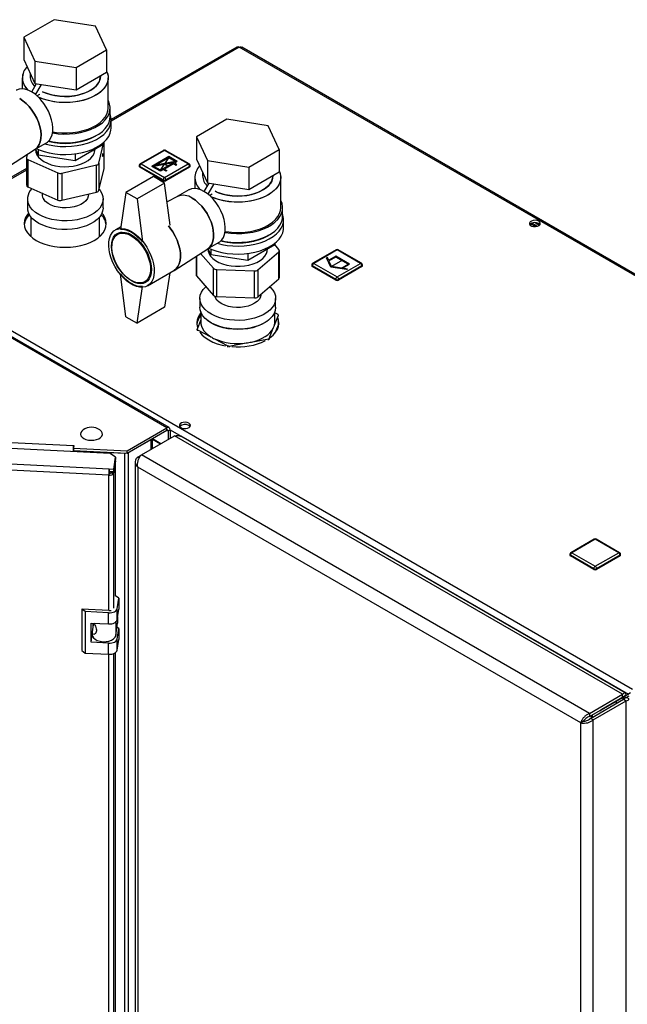
# Paper-space layout 'Blatt3' of a CAD drawing. Units: millimetres. Extents: x 0 to 4200, y 0 to 2970.
# Drawn here: x 3361 to 3673, y 1112 to 1617 of the extents above; entities that cross this region are included whole.
import ezdxf

# ---------------------------------------------------------------- set-up
doc = ezdxf.new("R2010")
doc.units = ezdxf.units.MM
doc.header["$PDSIZE"] = -1
doc.linetypes.add('SLD-Durchgehend', pattern=[0])
doc.linetypes.add('SLD-Punktstrich', pattern=[19.05, 15.24, -1.27, 1.27, -1.27])
doc.layers.add('SLD-0', color=7, linetype='SLD-Durchgehend', lineweight=30)

psp = doc.layouts.new('Blatt3')

# ---------------------------------------------------------------- linework, layer by layer
at = {"color": 7, "linetype": 'SLD-Durchgehend', "ltscale": 10}
for p, q in [((3437.62, 1546.76), (3429, 1541.78)), ((3437.62, 1546.19), (3431.01, 1542.37)), ((3440.98, 1544.25), (3431.01, 1542.37)), ((3442.01, 1544.23), (3437.62, 1546.76)), ((3440.98, 1544.25), (3437.62, 1546.19)), ((3442.01, 1544.23), (3440.49, 1543.35)), ((3433.38, 1539.25), (3429, 1541.78)), ((3439.99, 1543.64), (3430.02, 1541.76)), ((3433.38, 1539.82), (3430.02, 1541.76)), ((3439.99, 1543.64), (3433.38, 1539.82)), ((3434.9, 1540.13), (3433.38, 1539.25)), ((3436.17, 1539.39), (3434.9, 1540.13)), ((3439.99, 1543.07), (3435.4, 1540.41)), ((3435.4, 1540.41), (3436.67, 1539.68)), ((3436.67, 1539.68), (3436.17, 1539.39)), ((3439.99, 1543.07), (3441.27, 1542.33)), ((3441.76, 1542.62), (3440.49, 1543.35)), ((3441.27, 1542.33), (3441.76, 1542.62)), ((3518.9, 1495.1), (3518.49, 1494.86)), ((3520.65, 1490.19), (3518.49, 1494.86)), ((3519.57, 1493.65), (3518.9, 1495.1)), ((3523.18, 1495.74), (3519.57, 1493.65)), ((3523.18, 1495.33), (3519.72, 1493.33)), ((3521.06, 1490.43), (3519.72, 1493.33)), ((3530.25, 1491.65), (3523.18, 1495.74)), ((3529.55, 1491.65), (3523.18, 1495.33)), ((3528.74, 1488.94), (3520.65, 1490.19)), ((3526.08, 1489.65), (3521.06, 1490.43)), ((3526.08, 1489.65), (3529.55, 1491.65)), ((3526.64, 1489.57), (3530.25, 1491.65)), ((3529.15, 1489.18), (3526.64, 1489.57)), ((3529.15, 1489.18), (3528.74, 1488.94))]:
    psp.add_line(p, q, dxfattribs=at)
at = {"color": 7, "linetype": 'SLD-Punktstrich', "ltscale": 10}
for p, q in [((3442.01, 1544.23), (3429, 1541.78)), ((3433.38, 1539.82), (3437.62, 1546.19)), ((3435.5, 1543.01), (3437.69, 1541.74)), ((3526.72, 1493.69), (3521.06, 1490.43))]:
    psp.add_line(p, q, dxfattribs=at)
at = {"color": 7, "linetype": 'SLD-Durchgehend', "ltscale": 10}
psp.add_point((3435.5, 1543.01), dxfattribs=at)
at = {"layer": 'SLD-0', "ltscale": 10}
for p, q in [((3378.91, 1616.93), (3363.4, 1607.98)), ((3400.1, 1613.66), (3378.91, 1616.93)), ((3405.78, 1601.42), (3400.1, 1613.66)), ((3363.4, 1607.98), (3369.08, 1595.74)), ((3363.4, 1607.98), (3363.4, 1596.55)), ((3390.27, 1592.47), (3405.78, 1601.42)), ((3405.78, 1601.42), (3405.78, 1589.99)), ((3472.54, 1602.92), (3408.09, 1565.72)), ((3473.69, 1602.81), (3408.09, 1564.94)), ((3859.34, 1380.17), (3473.69, 1602.81)), ((3860.24, 1380.43), (3475.09, 1602.78)), ((3363.4, 1596.55), (3369.08, 1584.31)), ((3369.08, 1595.74), (3390.27, 1592.47)), ((3369.08, 1595.74), (3369.08, 1584.31)), ((3366.59, 1589.67), (3366.59, 1587.96)), ((3390.27, 1592.47), (3390.27, 1581.03)), ((3390.27, 1581.03), (3405.78, 1589.99)), ((3362.59, 1587.14), (3362.59, 1581.49)), ((3367.42, 1579.91), (3369.89, 1584.19)), ((3369.08, 1584.31), (3390.27, 1581.03)), ((3402.59, 1587.96), (3402.59, 1588.15)), ((3406.59, 1571.63), (3406.59, 1587.14)), ((3369.43, 1578.5), (3372.48, 1583.79)), ((3370.08, 1577.95), (3371.51, 1578.78)), ((3371.51, 1578.78), (3371.51, 1578.76)), ((3407.59, 1567.14), (3407.59, 1571.63)), ((3408.09, 1561.42), (3408.09, 1565.51)), ((3467.3, 1565.91), (3451.79, 1556.95)), ((3488.49, 1562.63), (3467.3, 1565.91)), ((3494.17, 1550.4), (3488.49, 1562.63)), ((3436.7, 1407.81), (3178.61, 1556.8)), ((3437.85, 1407.92), (3179.76, 1556.92)), ((3369.12, 1550.51), (3375.02, 1553.92)), ((3401.88, 1543.42), (3404.37, 1554.1)), ((3404.46, 1540.61), (3404.46, 1554.18)), ((3404.48, 1540.76), (3404.48, 1554.2)), ((3451.79, 1556.95), (3457.47, 1544.72)), ((3451.79, 1556.95), (3451.79, 1545.52)), ((3352.06, 1539.52), (3369.22, 1550.58)), ((3369.34, 1550.64), (3370.71, 1547.69)), ((3369.59, 1550.11), (3369.59, 1548.81)), ((3370.71, 1550.48), (3370.71, 1547.69)), ((3389.67, 1544.76), (3403.55, 1552.77)), ((3399.59, 1548.81), (3399.59, 1550.49)), ((3403.55, 1553.41), (3403.55, 1552.77)), ((3435, 1549.99), (3422.98, 1543.05)), ((3435.5, 1549.94), (3423.48, 1543.01)), ((3447.52, 1543.01), (3435.5, 1549.94)), ((3448.02, 1543.05), (3436, 1549.99)), ((3478.66, 1541.44), (3494.17, 1550.4)), ((3494.17, 1550.4), (3494.17, 1538.96)), ((3364.7, 1546.16), (3364.7, 1532.28)), ((3365.09, 1547.92), (3364.72, 1546.31)), ((3365.48, 1545.24), (3380.79, 1538.42)), ((3365.48, 1545.24), (3365.48, 1531.36)), ((3370.71, 1547.69), (3389.67, 1544.76)), ((3389.67, 1548.18), (3389.67, 1544.76)), ((3451.79, 1545.52), (3457.47, 1533.29)), ((3457.47, 1544.72), (3478.66, 1541.44)), ((3457.47, 1544.72), (3457.47, 1533.29)), ((3364.7, 1539.89), (3348.62, 1530.61)), ((3364.7, 1540.67), (3348.75, 1531.46)), ((3382.77, 1538.27), (3400.66, 1542.51)), ((3400.66, 1528.63), (3400.66, 1542.51)), ((3401.88, 1543.42), (3401.88, 1529.54)), ((3401.88, 1529.54), (3404.46, 1540.61)), ((3422.48, 1542.19), (3422.48, 1541.78)), ((3434.8, 1534.84), (3422.77, 1541.78)), ((3422.77, 1541.78), (3422.77, 1541.37)), ((3434.8, 1534.43), (3422.77, 1541.37)), ((3423.48, 1543.01), (3435.5, 1536.07)), ((3435.5, 1536.07), (3447.52, 1543.01)), ((3448.23, 1541.78), (3436.21, 1534.84)), ((3448.23, 1541.37), (3436.21, 1534.43)), ((3448.23, 1541.78), (3448.23, 1541.37)), ((3448.52, 1541.78), (3448.52, 1542.19)), ((3478.66, 1541.44), (3478.66, 1530.01)), ((3478.66, 1530.01), (3494.17, 1538.96)), ((3380.79, 1524.54), (3380.79, 1538.42)), ((3382.77, 1538.27), (3382.77, 1524.39)), ((3429.85, 1536.53), (3415.7, 1528.37)), ((3435.5, 1533.26), (3429.85, 1536.53)), ((3434.8, 1534.84), (3434.8, 1534.43)), ((3436.21, 1534.84), (3436.21, 1534.43)), ((3450.98, 1536.12), (3450.98, 1530.47)), ((3454.98, 1538.64), (3454.98, 1536.94)), ((3490.98, 1536.94), (3490.98, 1537.12)), ((3494.98, 1520.6), (3494.98, 1536.12)), ((3365.48, 1531.36), (3380.79, 1524.54)), ((3382.77, 1524.39), (3400.66, 1528.63)), ((3435.5, 1533.26), (3421.36, 1525.1)), ((3438.28, 1511.59), (3435.5, 1533.26)), ((3447.91, 1529.74), (3442, 1526.34)), ((3455.81, 1528.89), (3458.27, 1533.16)), ((3457.47, 1533.29), (3478.66, 1530.01)), ((3457.82, 1527.48), (3460.87, 1532.76)), ((3365.19, 1525.09), (3365.19, 1520.6)), ((3372.69, 1528.15), (3372.69, 1527.38)), ((3396.49, 1527.38), (3396.49, 1527.64)), ((3403.99, 1520.6), (3403.99, 1525.09)), ((3415.7, 1528.37), (3412.87, 1509.59)), ((3421.36, 1525.1), (3415.7, 1528.37)), ((3421.36, 1525.1), (3424.19, 1503.05)), ((3442.12, 1526.39), (3436.74, 1523.63)), ((3458.47, 1526.93), (3459.9, 1527.75)), ((3459.9, 1527.75), (3459.9, 1527.74)), ((3495.98, 1516.11), (3495.98, 1520.6)), ((3367.04, 1515.82), (3367.04, 1505.77)), ((3402.14, 1505.77), (3402.14, 1515.82)), ((3496.48, 1510.4), (3496.48, 1514.48)), ((3413.05, 1510.78), (3410.28, 1509.18)), ((3625.49, 1510.93), (3623.03, 1512.34)), ((3623.06, 1511.48), (3623.06, 1512.36)), ((3623.81, 1512.72), (3626.56, 1511.13)), ((3625.6, 1512.91), (3627.62, 1511.74)), ((3413.42, 1508.1), (3411.39, 1506.93)), ((3440.45, 1488.5), (3457.61, 1499.56)), ((3457.5, 1499.49), (3463.4, 1502.9)), ((3457.73, 1499.62), (3459.1, 1496.67)), ((3457.98, 1499.08), (3457.98, 1497.79)), ((3459.1, 1499.45), (3459.1, 1496.67)), ((3478.06, 1493.74), (3491.94, 1501.75)), ((3487.98, 1497.79), (3487.98, 1499.46)), ((3494.07, 1499.2), (3491.9, 1501.72)), ((3491.94, 1502.38), (3491.94, 1501.75)), ((3494.28, 1484.81), (3494.28, 1498.69)), ((3523.39, 1499.05), (3511.37, 1492.11)), ((3523.89, 1499), (3511.87, 1492.06)), ((3535.91, 1492.06), (3523.89, 1499)), ((3536.41, 1492.11), (3524.39, 1499.05)), ((3289.56, 1496.51), (3675.21, 1273.88)), ((3451.67, 1495.73), (3451.67, 1486.18)), ((3451.88, 1495.87), (3451.88, 1485.67)), ((3453.92, 1497.18), (3460.51, 1489.55)), ((3459.1, 1496.67), (3478.06, 1493.74)), ((3478.06, 1497.15), (3478.06, 1493.74)), ((3483.27, 1488.74), (3493.95, 1498.05)), ((3493.95, 1484.17), (3493.95, 1498.05)), ((3426.78, 1480.6), (3440.22, 1488.35)), ((3460.51, 1475.67), (3460.51, 1489.55)), ((3462.17, 1488.91), (3481.48, 1488.23)), ((3462.17, 1488.91), (3462.17, 1475.03)), ((3483.27, 1488.74), (3483.27, 1474.86)), ((3510.87, 1491.25), (3510.87, 1490.84)), ((3523.18, 1483.9), (3511.16, 1490.84)), ((3511.16, 1490.84), (3511.16, 1490.43)), ((3523.18, 1483.49), (3511.16, 1490.43)), ((3511.87, 1492.06), (3523.89, 1485.12)), ((3523.89, 1485.12), (3535.91, 1492.06)), ((3536.62, 1490.84), (3524.6, 1483.9)), ((3536.62, 1490.43), (3524.6, 1483.49)), ((3536.62, 1490.84), (3536.62, 1490.43)), ((3536.91, 1490.84), (3536.91, 1491.25)), ((3415.7, 1464.68), (3412.87, 1486.72)), ((3425.39, 1482.68), (3427.42, 1483.85)), ((3438.15, 1487.16), (3435.5, 1469.57)), ((3451.88, 1485.67), (3460.51, 1475.67)), ((3481.48, 1474.35), (3481.48, 1488.23)), ((3483.27, 1474.86), (3493.95, 1484.17)), ((3523.18, 1483.9), (3523.18, 1483.49)), ((3524.6, 1483.9), (3524.6, 1483.49)), ((3421.36, 1461.41), (3424.19, 1480.19)), ((3453.58, 1474.06), (3453.58, 1469.57)), ((3462.17, 1475.03), (3481.48, 1474.35)), ((3492.38, 1469.57), (3492.38, 1474.06)), ((3435.5, 1469.57), (3421.36, 1461.41)), ((3415.7, 1464.68), (3421.36, 1461.41)), ((3453.98, 1463.07), (3452.17, 1458.43)), ((3453.98, 1467.31), (3453.98, 1461.98)), ((3491.77, 1460.35), (3493.79, 1465.53)), ((3491.98, 1461.98), (3491.98, 1467.31)), ((3493.6, 1465.88), (3491.98, 1466.74)), ((3493.79, 1464.96), (3493.79, 1465.53)), ((3452.17, 1457.85), (3452.17, 1458.43)), ((3452.36, 1458.07), (3452.36, 1457.5)), ((3452.36, 1458.07), (3459.12, 1454.48)), ((3489.14, 1453.62), (3491.16, 1458.8)), ((3492.17, 1456.49), (3493.79, 1460.63)), ((3493.79, 1460.63), (3493.79, 1461.81)), ((3461.14, 1453.4), (3467.9, 1449.8)), ((3479.93, 1451.77), (3488.71, 1453.35)), ((3488.71, 1452.78), (3488.71, 1453.35)), ((3489.14, 1453.62), (3489.14, 1453.05)), ((3467.9, 1449.23), (3467.9, 1449.8)), ((3468.52, 1449.72), (3477.3, 1451.3)), ((3468.52, 1449.72), (3468.52, 1449.15)), ((3416.24, 1395.99), (3436.7, 1407.81)), ((3436.7, 1406.58), (3436.7, 1407.81)), ((3302.19, 1403.09), (3388.82, 1398.71)), ((3416.24, 1394.77), (3436.7, 1406.58)), ((3423.63, 1393.97), (3440.6, 1403.76)), ((3436.7, 1406.58), (3437.27, 1406.26)), ((3437.27, 1406.26), (3438.33, 1406.87)), ((3437.27, 1406.26), (3437.27, 1401.84)), ((3438.33, 1406.87), (3438.33, 1402.45)), ((3438.33, 1406.87), (3673.09, 1271.35)), ((3670.12, 1271.27), (3440.6, 1403.76)), ((3671.48, 1272), (3443.73, 1403.48)), ((3407.63, 1394.66), (3300.39, 1400.08)), ((3388.99, 1398.79), (3388.77, 1397.38)), ((3388.82, 1398.71), (3388.84, 1398.8)), ((3388.82, 1397.72), (3388.82, 1398.71)), ((3388.84, 1398.8), (3388.99, 1398.79)), ((3388.84, 1397.81), (3388.84, 1398.8)), ((3416.97, 1395.19), (3428.57, 1401.89)), ((3428.57, 1396.82), (3428.57, 1401.89)), ((3429.25, 1397.21), (3429.25, 1402.28)), ((3433.53, 1399.68), (3429.25, 1402.15)), ((3429.25, 1402.09), (3433.47, 1399.65)), ((3294.23, 1392.45), (3407.13, 1386.75)), ((3388.75, 1396.37), (3388.64, 1395.62)), ((3388.75, 1395.61), (3388.75, 1396.37)), ((3388.77, 1397.38), (3416.24, 1395.99)), ((3388.77, 1396.16), (3388.77, 1397.38)), ((3388.77, 1396.16), (3416.24, 1394.77)), ((3390.12, 1396.09), (3390.11, 1396.07)), ((3390.11, 1395.54), (3390.11, 1396.07)), ((3390.11, 1396.07), (3415.15, 1394.81)), ((3410.35, 1392.78), (3407.63, 1394.66)), ((3409.42, 1386.63), (3410.35, 1392.78)), ((3410.35, 1392.78), (3410.35, 1391.56)), ((3415.15, 1394.81), (3415.15, 1394.83)), ((3415.15, 744.03), (3415.15, 1394.81)), ((3416.24, 1394.77), (3416.24, 1395.99)), ((3416.97, 744.41), (3416.97, 1395.19)), ((3421.71, 1392.86), (3423.63, 1393.97)), ((3421.71, 1392.86), (3422.52, 1392.4)), ((3653.14, 1261.47), (3423.63, 1393.97)), ((3406.93, 1383.54), (3293.5, 1389.27)), ((3409.42, 1385.41), (3410.35, 1391.56)), ((3410.35, 1390.91), (3409.42, 1384.75)), ((3410.35, 1390.91), (3410.26, 1390.91)), ((3410.35, 1321.54), (3410.35, 1390.91)), ((3420.4, 1390.29), (3420.4, 742.95)), ((3648.69, 1256.69), (3421.71, 1387.72)), ((3421.71, 1387.72), (3421.71, 741.84)), ((3407.06, 1384.41), (3406.93, 1383.54)), ((3406.93, 1314.18), (3406.93, 1383.54)), ((3407.13, 1386.75), (3409.42, 1386.63)), ((3407.13, 1385.52), (3407.13, 1386.75)), ((3407.13, 1385.52), (3409.42, 1385.41)), ((3408.03, 1385.48), (3407.93, 1384.83)), ((3407.93, 1384.83), (3409.42, 1384.75)), ((3409.42, 1385.41), (3409.42, 1386.63)), ((3409.42, 1315.39), (3409.42, 1384.75)), ((3655.62, 1350.79), (3643.6, 1343.85)), ((3656.12, 1350.74), (3644.1, 1343.8)), ((3668.14, 1343.8), (3656.12, 1350.74)), ((3668.64, 1343.85), (3656.62, 1350.79)), ((3643.1, 1342.99), (3643.1, 1342.58)), ((3655.41, 1335.64), (3643.39, 1342.58)), ((3643.39, 1342.58), (3643.39, 1342.17)), ((3655.41, 1335.23), (3643.39, 1342.17)), ((3644.1, 1343.8), (3656.12, 1336.86)), ((3656.12, 1336.86), (3668.14, 1343.8)), ((3668.85, 1342.58), (3656.83, 1335.64)), ((3668.85, 1342.17), (3656.83, 1335.23)), ((3668.85, 1342.58), (3668.85, 1342.17)), ((3669.14, 1342.58), (3669.14, 1342.99)), ((3655.41, 1335.64), (3655.41, 1335.23)), ((3656.83, 1335.64), (3656.83, 1335.23)), ((3412, 1320.59), (3410.35, 1321.72)), ((3411.17, 1315.12), (3412, 1320.59)), ((3412, 1320.59), (3412, 1314.87)), ((3394.88, 1313.63), (3393.06, 1314.88)), ((3407.01, 1314.18), (3393.06, 1314.88)), ((3393.06, 1314.88), (3393.06, 1293.65)), ((3406.83, 1313.03), (3394.88, 1313.63)), ((3394.88, 1313.63), (3394.88, 1292.4)), ((3406.83, 1307.31), (3406.83, 1313.03)), ((3411.17, 1309.41), (3411.17, 1315.12)), ((3411.17, 1309.41), (3412, 1314.87)), ((3397.87, 1307.76), (3406.83, 1307.31)), ((3397.87, 1297.96), (3397.87, 1307.76)), ((3398.48, 1303.35), (3399, 1306.8)), ((3398.91, 1306.23), (3398.91, 1307.71)), ((3399, 1306.8), (3398.91, 1306.77)), ((3399.58, 1307.1), (3399, 1306.8)), ((3410.43, 1308.26), (3410.43, 1301.39)), ((3410.43, 1301.39), (3411.39, 1307.71)), ((3411.39, 1310.89), (3411.39, 1307.71)), ((3397.87, 1297.96), (3398.46, 1301.84)), ((3398.46, 1303.08), (3398.46, 1301.69)), ((3412, 1305.07), (3411.09, 1305.7)), ((3411.17, 1299.61), (3412, 1305.07)), ((3412, 1305.07), (3412, 1299.36)), ((3406.83, 1297.51), (3397.87, 1297.96)), ((3406.83, 1291.8), (3406.83, 1297.51)), ((3411.17, 1293.89), (3411.17, 1299.61)), ((3411.17, 1293.89), (3412, 1299.36)), ((3393.06, 1293.65), (3394.88, 1292.4)), ((3394.88, 1292.4), (3406.83, 1291.8)), ((3406.93, 826.3), (3406.93, 1291.79)), ((3409.42, 827.5), (3409.42, 1292.18)), ((3410.35, 833.66), (3410.35, 1292.69)), ((3673.09, 1271.35), (3658.45, 1262.9)), ((3674.15, 1271.96), (3659.51, 1263.51)), ((3653.14, 1261.47), (3670.12, 1271.27)), ((3653.14, 1259.84), (3670.12, 1269.63)), ((3653.64, 1258.97), (3670.62, 1268.77)), ((3655.06, 1258.15), (3672.03, 1267.95)), ((3659.16, 1263.3), (3670.12, 1269.63)), ((3660.57, 1264.12), (3670.17, 1269.67)), ((3666.95, 1266.65), (3666.95, 1267.81)), ((3670.12, 1269.63), (3670.12, 1271.27)), ((3671.53, 1270.45), (3670.12, 1269.63)), ((3670.12, 1269.63), (3670.12, 1269.63)), ((3670.25, 1269.71), (3671.53, 1270.45)), ((3670.26, 1269.72), (3670.26, 1268.56)), ((3672.03, 1269.58), (3670.62, 1268.77)), ((3670.62, 1268.77), (3672.03, 1267.95)), ((3670.97, 1268.97), (3670.97, 1270.13)), ((3672.03, 1269.58), (3673.59, 1270.48)), ((3672.03, 619.14), (3672.03, 1267.95)), ((3653.14, 1261.47), (3653.14, 1259.84)), ((3658.45, 1262.9), (3659.51, 1263.51)), ((3658.45, 1262.9), (3658.45, 1262.9)), ((3659.16, 1263.3), (3659.15, 1263.31)), ((3659.16, 1263.3), (3660.57, 1264.12)), ((3650.11, 1257.51), (3648.69, 1256.69)), ((3648.69, 610.81), (3648.69, 1256.69)), ((3650.25, 1257.52), (3650.25, 1257.73)), ((3655.06, 1258.15), (3653.64, 1258.97)), ((3654, 1260.33), (3654, 1259.17)), ((3654.71, 1259.58), (3654.71, 1260.74)), ((3655.06, 609.34), (3655.06, 1258.15))]:
    psp.add_line(p, q, dxfattribs=at)
at = {"layer": 'SLD-0', "ltscale": 10, "flags": 128}
for points in [[(3405.78, 1590.56), (3406.36, 1588.97), (3406.59, 1587.35), (3406.45, 1585.72), (3405.96, 1584.12), (3405.11, 1582.57), (3403.93, 1581.09), (3402.43, 1579.71), (3400.64, 1578.46), (3398.58, 1577.34), (3396.3, 1576.39), (3393.82, 1575.61), (3391.19, 1575.03), (3388.45, 1574.64), (3385.65, 1574.46), (3382.83, 1574.48), (3380.04, 1574.72), (3377.32, 1575.16), (3374.73, 1575.79), (3372.29, 1576.61), (3370.87, 1577.22)], [(3405.78, 1590.56), (3406.11, 1589.77), (3406.52, 1588.16), (3406.57, 1586.53), (3406.25, 1584.92), (3405.58, 1583.34), (3404.56, 1581.82), (3403.22, 1580.39), (3401.57, 1579.07), (3399.64, 1577.88), (3397.46, 1576.85), (3395.08, 1575.98), (3392.52, 1575.3), (3389.83, 1574.81), (3387.05, 1574.52), (3384.24, 1574.45), (3381.43, 1574.58), (3378.67, 1574.91), (3376.01, 1575.45), (3373.49, 1576.18), (3371.15, 1577.09), (3370.87, 1577.22)], [(3372.97, 1580.03), (3374.79, 1579.25), (3376.98, 1578.54), (3379.33, 1578.02), (3381.77, 1577.7), (3384.28, 1577.57), (3386.78, 1577.65), (3389.25, 1577.92), (3391.62, 1578.4), (3393.86, 1579.05), (3395.92, 1579.89), (3397.75, 1580.87), (3399.34, 1582), (3400.63, 1583.24), (3401.61, 1584.58), (3402.26, 1585.98), (3402.57, 1587.42), (3402.59, 1587.96)], [(3402.59, 1587.96), (3402.46, 1586.69), (3401.98, 1585.27), (3401.16, 1583.9), (3400.02, 1582.61), (3398.58, 1581.42), (3396.87, 1580.36), (3394.91, 1579.45), (3392.76, 1578.7), (3390.45, 1578.14), (3388.03, 1577.76), (3385.53, 1577.58), (3383.02, 1577.61), (3380.54, 1577.84), (3378.14, 1578.26), (3375.86, 1578.87), (3373.76, 1579.66), (3372.97, 1580.03)], [(3367.27, 1580), (3365.59, 1580.82), (3363.96, 1581.32), (3362.4, 1581.49), (3360.96, 1581.34), (3359.67, 1580.85), (3359.52, 1580.77)], [(3375.02, 1553.92), (3375.45, 1554.2), (3376.47, 1555.15), (3377.27, 1556.39), (3377.83, 1557.89), (3378.15, 1559.61), (3378.22, 1561.51), (3378.03, 1563.54), (3377.58, 1565.67), (3376.9, 1567.83), (3375.98, 1569.99), (3374.87, 1572.08), (3373.57, 1574.06), (3372.13, 1575.88), (3370.57, 1577.5), (3368.94, 1578.89), (3367.27, 1580)], [(3369.22, 1550.58), (3369.44, 1550.73), (3370.46, 1551.68), (3371.26, 1552.92), (3371.82, 1554.42), (3372.14, 1556.14), (3372.21, 1558.04), (3372.02, 1560.07), (3371.57, 1562.2), (3370.88, 1564.36), (3369.97, 1566.52), (3368.86, 1568.61), (3367.56, 1570.59), (3366.12, 1572.41), (3364.56, 1574.03), (3362.93, 1575.42), (3361.26, 1576.53)], [(3361.26, 1576.53), (3362.93, 1575.42), (3364.56, 1574.03), (3366.12, 1572.41), (3367.56, 1570.59), (3368.86, 1568.61), (3369.97, 1566.52), (3370.88, 1564.36), (3371.57, 1562.2), (3372.02, 1560.07), (3372.21, 1558.04), (3372.14, 1556.14), (3371.82, 1554.42), (3371.26, 1552.92), (3370.46, 1551.68), (3369.44, 1550.73), (3369.22, 1550.58)], [(3378.06, 1558.9), (3378.17, 1558.88), (3380.99, 1558.52), (3383.87, 1558.36), (3386.76, 1558.41), (3389.61, 1558.67), (3392.38, 1559.14), (3395.03, 1559.8), (3397.52, 1560.65), (3399.8, 1561.67), (3401.84, 1562.85), (3403.61, 1564.17), (3405.08, 1565.6), (3406.23, 1567.13), (3407.04, 1568.73), (3407.49, 1570.38), (3407.58, 1572.05), (3407.31, 1573.71), (3406.68, 1575.33), (3406.59, 1575.5)], [(3378.14, 1559.49), (3380.04, 1559.2), (3382.83, 1558.97), (3385.65, 1558.94), (3388.45, 1559.13), (3391.19, 1559.51), (3393.82, 1560.1), (3396.3, 1560.88), (3398.58, 1561.83), (3400.64, 1562.94), (3402.43, 1564.2), (3403.93, 1565.58), (3405.11, 1567.05), (3405.96, 1568.61), (3406.45, 1570.21), (3406.59, 1571.63)], [(3374.07, 1553.38), (3376.44, 1552.78), (3379.21, 1552.3), (3382.06, 1552.02), (3384.95, 1551.94), (3387.84, 1552.07), (3390.67, 1552.4), (3393.42, 1552.93), (3396.03, 1553.65), (3398.46, 1554.56), (3400.69, 1555.62), (3402.67, 1556.84), (3404.38, 1558.19), (3405.79, 1559.65), (3406.87, 1561.19), (3407.62, 1562.81), (3408.02, 1564.46), (3408.07, 1566.13), (3407.75, 1567.79), (3407.59, 1568.29)], [(3376.14, 1554.79), (3378.17, 1554.39), (3380.99, 1554.02), (3383.87, 1553.87), (3386.76, 1553.92), (3389.61, 1554.18), (3392.38, 1554.65), (3395.03, 1555.31), (3397.52, 1556.16), (3399.8, 1557.18), (3401.84, 1558.36), (3403.61, 1559.68), (3405.08, 1561.11), (3406.23, 1562.64), (3407.04, 1564.24), (3407.49, 1565.89), (3407.59, 1567.14)], [(3369.77, 1550.89), (3371.31, 1550.23), (3373.79, 1549.37), (3376.44, 1548.7), (3379.21, 1548.22), (3382.06, 1547.94), (3384.95, 1547.86), (3387.84, 1547.99), (3390.67, 1548.32), (3393.42, 1548.85), (3396.03, 1549.57), (3398.46, 1550.47), (3400.69, 1551.54), (3402.67, 1552.76), (3404.38, 1554.1), (3405.79, 1555.56), (3406.87, 1557.11), (3407.62, 1558.73), (3408.02, 1560.38), (3408.09, 1561.42)], [(3400.12, 1557.34), (3399.44, 1556.93), (3397.37, 1555.89), (3395.09, 1555.01), (3392.63, 1554.31), (3390.03, 1553.8), (3387.33, 1553.49), (3384.59, 1553.38), (3381.85, 1553.49), (3379.16, 1553.8), (3376.55, 1554.31), (3375.82, 1554.49)], [(3369.35, 1550.65), (3369.34, 1550.34), (3369.53, 1549), (3370.08, 1547.69), (3370.97, 1546.44), (3372.18, 1545.29), (3373.67, 1544.25), (3375.43, 1543.36), (3377.39, 1542.64), (3379.53, 1542.1), (3381.79, 1541.75), (3384.11, 1541.6), (3386.44, 1541.66), (3388.73, 1541.93), (3390.92, 1542.39), (3392.96, 1543.04), (3394.81, 1543.87), (3396.42, 1544.84), (3397.75, 1545.95), (3398.77, 1547.16), (3399.46, 1548.45), (3399.8, 1549.78), (3399.84, 1550.63)], [(3404.48, 1540.76), (3404.48, 1540.76), (3404.46, 1540.61)], [(3494.17, 1539.53), (3494.75, 1537.94), (3494.98, 1536.32), (3494.84, 1534.7), (3494.35, 1533.09), (3493.5, 1531.54), (3492.32, 1530.06), (3490.82, 1528.69), (3489.03, 1527.43), (3486.97, 1526.32), (3484.68, 1525.37), (3482.21, 1524.59), (3479.58, 1524), (3476.84, 1523.62), (3474.04, 1523.43), (3471.22, 1523.46), (3468.43, 1523.69), (3465.71, 1524.13), (3463.12, 1524.77), (3460.68, 1525.59), (3459.26, 1526.19)], [(3494.17, 1539.53), (3494.5, 1538.75), (3494.91, 1537.14), (3494.95, 1535.51), (3494.64, 1533.89), (3493.97, 1532.31), (3492.95, 1530.79), (3491.61, 1529.36), (3489.96, 1528.04), (3488.03, 1526.86), (3485.85, 1525.82), (3483.47, 1524.95), (3480.91, 1524.27), (3478.22, 1523.78), (3475.44, 1523.5), (3472.63, 1523.42), (3469.82, 1523.55), (3467.06, 1523.89), (3464.4, 1524.42), (3461.88, 1525.15), (3459.54, 1526.06), (3459.26, 1526.19)], [(3461.36, 1529), (3463.18, 1528.22), (3465.37, 1527.52), (3467.72, 1527), (3470.16, 1526.67), (3472.66, 1526.55), (3475.17, 1526.62), (3477.64, 1526.9), (3480.01, 1527.37), (3482.25, 1528.03), (3484.31, 1528.86), (3486.14, 1529.85), (3487.72, 1530.98), (3489.02, 1532.22), (3490, 1533.55), (3490.65, 1534.95), (3490.95, 1536.39), (3490.98, 1536.94)], [(3490.98, 1536.94), (3490.84, 1535.67), (3490.37, 1534.25), (3489.55, 1532.88), (3488.41, 1531.58), (3486.97, 1530.4), (3485.25, 1529.34), (3483.3, 1528.42), (3481.15, 1527.68), (3478.84, 1527.11), (3476.41, 1526.74), (3473.92, 1526.56), (3471.41, 1526.58), (3468.93, 1526.81), (3466.53, 1527.23), (3464.25, 1527.85), (3462.15, 1528.64), (3461.36, 1529)], [(3402, 1530.03), (3402.54, 1529.34), (3403.37, 1527.89), (3403.86, 1526.39), (3403.99, 1524.86), (3403.75, 1523.34), (3403.16, 1521.85), (3402.23, 1520.42), (3400.96, 1519.08), (3399.39, 1517.85), (3397.54, 1516.75), (3395.46, 1515.81), (3393.17, 1515.04), (3390.72, 1514.46), (3388.16, 1514.08), (3385.53, 1513.9), (3382.88, 1513.93), (3380.26, 1514.17), (3377.73, 1514.61), (3375.32, 1515.25), (3373.09, 1516.07), (3371.07, 1517.06), (3369.3, 1518.2), (3367.82, 1519.46), (3366.65, 1520.83)], [(3455.65, 1528.98), (3453.98, 1529.79), (3452.35, 1530.29), (3450.79, 1530.47), (3449.35, 1530.31), (3448.05, 1529.83), (3447.91, 1529.74)], [(3463.4, 1502.9), (3463.84, 1503.18), (3464.85, 1504.13), (3465.66, 1505.37), (3466.22, 1506.86), (3466.54, 1508.58), (3466.61, 1510.48), (3466.41, 1512.52), (3465.97, 1514.64), (3465.28, 1516.81), (3464.37, 1518.96), (3463.25, 1521.05), (3461.96, 1523.03), (3460.52, 1524.85), (3458.96, 1526.48), (3457.33, 1527.86), (3455.65, 1528.98)], [(3396.49, 1527.38), (3396.38, 1526.46), (3395.93, 1525.3), (3395.13, 1524.19), (3394.01, 1523.18), (3392.6, 1522.3), (3390.95, 1521.58), (3389.11, 1521.03), (3387.13, 1520.67), (3385.07, 1520.52), (3383, 1520.57), (3380.98, 1520.84), (3379.06, 1521.3), (3377.32, 1521.94), (3375.79, 1522.76), (3374.54, 1523.71), (3373.58, 1524.77)], [(3457.61, 1499.56), (3457.83, 1499.71), (3458.84, 1500.66), (3459.65, 1501.9), (3460.21, 1503.39), (3460.53, 1505.11), (3460.6, 1507.01), (3460.4, 1509.05), (3459.96, 1511.17), (3459.27, 1513.34), (3458.36, 1515.49), (3457.24, 1517.58), (3455.95, 1519.56), (3454.51, 1521.38), (3452.95, 1523.01), (3451.32, 1524.39), (3449.64, 1525.51)], [(3449.64, 1525.51), (3451.32, 1524.39), (3452.95, 1523.01), (3454.51, 1521.38), (3455.95, 1519.56), (3457.24, 1517.58), (3458.36, 1515.49), (3459.27, 1513.34), (3459.96, 1511.17), (3460.4, 1509.05), (3460.6, 1507.01), (3460.53, 1505.11), (3460.21, 1503.39), (3459.65, 1501.9), (3458.84, 1500.66), (3457.83, 1499.71), (3457.61, 1499.56)], [(3466.45, 1507.87), (3466.56, 1507.85), (3469.38, 1507.49), (3472.26, 1507.33), (3475.14, 1507.39), (3478, 1507.65), (3480.77, 1508.11), (3483.42, 1508.77), (3485.91, 1509.62), (3488.19, 1510.64), (3490.23, 1511.82), (3492, 1513.14), (3493.47, 1514.58), (3494.62, 1516.11), (3495.43, 1517.71), (3495.88, 1519.35), (3495.97, 1521.02), (3495.7, 1522.68), (3495.07, 1524.31), (3494.98, 1524.48)], [(3403.99, 1520.6), (3403.99, 1520.37), (3403.75, 1518.85), (3403.16, 1517.36), (3402.23, 1515.93), (3400.96, 1514.59), (3399.39, 1513.36), (3397.54, 1512.26), (3395.46, 1511.32), (3393.17, 1510.55), (3390.72, 1509.97), (3388.16, 1509.59), (3385.53, 1509.41), (3382.88, 1509.44), (3380.26, 1509.68), (3377.73, 1510.12), (3375.32, 1510.76), (3373.09, 1511.58), (3371.07, 1512.57), (3369.3, 1513.7), (3367.82, 1514.97), (3366.65, 1516.34)], [(3466.53, 1508.46), (3468.43, 1508.18), (3471.22, 1507.94), (3474.04, 1507.92), (3476.84, 1508.1), (3479.58, 1508.49), (3482.21, 1509.08), (3484.68, 1509.85), (3486.97, 1510.8), (3489.03, 1511.92), (3490.82, 1513.17), (3492.32, 1514.55), (3493.5, 1516.03), (3494.35, 1517.58), (3494.84, 1519.18), (3494.98, 1520.6)], [(3365.79, 1517.83), (3365.19, 1517.07), (3364.31, 1515.57), (3363.77, 1514.01), (3363.59, 1512.43), (3363.77, 1510.85), (3364.31, 1509.29), (3365.19, 1507.79), (3366.4, 1506.37), (3367.93, 1505.05), (3369.74, 1503.86), (3371.81, 1502.81), (3374.09, 1501.93), (3376.55, 1501.23), (3379.16, 1500.72), (3381.85, 1500.41), (3384.59, 1500.31), (3387.33, 1500.41), (3390.03, 1500.72), (3392.63, 1501.23), (3395.09, 1501.93), (3397.37, 1502.81), (3399.44, 1503.86), (3401.25, 1505.05), (3402.78, 1506.37), (3403.99, 1507.79), (3404.88, 1509.29), (3405.41, 1510.85), (3405.59, 1512.43), (3405.41, 1514.01), (3404.88, 1515.57), (3403.99, 1517.07), (3403.39, 1517.83)], [(3462.46, 1502.35), (3464.83, 1501.76), (3467.6, 1501.27), (3470.45, 1500.99), (3473.34, 1500.92), (3476.23, 1501.04), (3479.06, 1501.38), (3481.8, 1501.91), (3484.41, 1502.63), (3486.85, 1503.53), (3489.08, 1504.6), (3491.06, 1505.81), (3492.77, 1507.16), (3494.17, 1508.62), (3495.26, 1510.17), (3496.01, 1511.78), (3496.41, 1513.44), (3496.45, 1515.11), (3496.14, 1516.77), (3495.98, 1517.26)], [(3464.53, 1503.77), (3466.56, 1503.36), (3469.38, 1503), (3472.26, 1502.84), (3475.14, 1502.89), (3478, 1503.16), (3480.77, 1503.62), (3483.42, 1504.28), (3485.91, 1505.13), (3488.19, 1506.15), (3490.23, 1507.33), (3492, 1508.65), (3493.47, 1510.09), (3494.62, 1511.62), (3495.43, 1513.22), (3495.88, 1514.86), (3495.98, 1516.11)], [(3627.16, 1513.68), (3626.31, 1514.01), (3625.31, 1514.15), (3624.29, 1514.07), (3623.39, 1513.78), (3622.74, 1513.32), (3622.41, 1512.76), (3622.46, 1512.16), (3622.87, 1511.62), (3623.6, 1511.2), (3624.54, 1510.96), (3625.57, 1510.93), (3626.55, 1511.12), (3627.34, 1511.5), (3627.84, 1512.02), (3627.98, 1512.61), (3627.75, 1513.19), (3627.16, 1513.68)], [(3418.53, 1508.36), (3420.23, 1507.24), (3421.89, 1505.85), (3423.48, 1504.23), (3424.97, 1502.41), (3426.32, 1500.43), (3427.5, 1498.33), (3428.49, 1496.16), (3429.27, 1493.96), (3429.82, 1491.78), (3430.13, 1489.67), (3430.19, 1487.67), (3430, 1485.82), (3429.57, 1484.16), (3428.91, 1482.74), (3428.02, 1481.57), (3426.93, 1480.69), (3425.66, 1480.11), (3424.24, 1479.84), (3422.7, 1479.9), (3421.07, 1480.27), (3419.38, 1480.96), (3417.68, 1481.94), (3415.99, 1483.2), (3414.36, 1484.71), (3412.82, 1486.44), (3411.4, 1488.34), (3410.13, 1490.39), (3409.04, 1492.53), (3408.16, 1494.72), (3407.49, 1496.91), (3407.06, 1499.06), (3406.87, 1501.13), (3406.93, 1503.06), (3407.24, 1504.81), (3407.79, 1506.36), (3408.57, 1507.66), (3409.56, 1508.68), (3410.75, 1509.42), (3412.09, 1509.84), (3413.58, 1509.95), (3415.17, 1509.73), (3416.83, 1509.2), (3418.53, 1508.36)], [(3412.87, 1509.59), (3414.2, 1509.58), (3415.6, 1509.32), (3417.05, 1508.81), (3418.53, 1508.07), (3420.01, 1507.11), (3421.46, 1505.93), (3422.86, 1504.58), (3424.19, 1503.05)], [(3437.57, 1511.23), (3438.4, 1510.16), (3439.75, 1508.18), (3440.93, 1506.09), (3441.93, 1503.91), (3442.7, 1501.71), (3443.25, 1499.54), (3443.56, 1497.42), (3443.63, 1495.42), (3443.44, 1493.57), (3443.01, 1491.92), (3442.34, 1490.49), (3441.46, 1489.33), (3440.37, 1488.44), (3440.22, 1488.35)], [(3440.22, 1488.35), (3440.37, 1488.44), (3441.46, 1489.33), (3442.34, 1490.49), (3443.01, 1491.92), (3443.44, 1493.57), (3443.63, 1495.42), (3443.56, 1497.42), (3443.25, 1499.54), (3442.7, 1501.71), (3441.93, 1503.91), (3440.93, 1506.09), (3439.75, 1508.18), (3438.4, 1510.16), (3437.57, 1511.23)], [(3458.16, 1499.87), (3459.7, 1499.21), (3462.18, 1498.35), (3464.83, 1497.67), (3467.6, 1497.19), (3470.45, 1496.91), (3473.34, 1496.83), (3476.23, 1496.96), (3479.06, 1497.29), (3481.8, 1497.82), (3484.41, 1498.55), (3486.85, 1499.45), (3489.08, 1500.51), (3491.06, 1501.73), (3492.77, 1503.08), (3494.17, 1504.54), (3495.26, 1506.09), (3496.01, 1507.7), (3496.41, 1509.35), (3496.48, 1510.4)], [(3627.16, 1512.45), (3627.75, 1511.96), (3627.77, 1511.92)], [(3418.53, 1506.73), (3420.14, 1505.66), (3421.7, 1504.32), (3423.19, 1502.75), (3424.56, 1500.99), (3425.78, 1499.08), (3426.83, 1497.06), (3427.67, 1494.99), (3428.28, 1492.92), (3428.66, 1490.89), (3428.78, 1488.97), (3428.66, 1487.19), (3428.28, 1485.6), (3427.67, 1484.24), (3426.83, 1483.14), (3425.78, 1482.33), (3424.56, 1481.83), (3423.19, 1481.65), (3421.7, 1481.8), (3420.14, 1482.27), (3418.53, 1483.05), (3416.93, 1484.12), (3415.36, 1485.46), (3413.88, 1487.03), (3412.51, 1488.79), (3411.28, 1490.7), (3410.24, 1492.72), (3409.4, 1494.79), (3408.78, 1496.86), (3408.4, 1498.88), (3408.28, 1500.81), (3408.4, 1502.59), (3408.78, 1504.18), (3409.4, 1505.54), (3410.24, 1506.64), (3411.28, 1507.45), (3412.51, 1507.95), (3413.88, 1508.13), (3415.36, 1507.98), (3416.93, 1507.51), (3418.53, 1506.73)], [(3418.39, 1506.24), (3419.98, 1505.17), (3421.53, 1503.84), (3422.99, 1502.27), (3424.34, 1500.51), (3425.53, 1498.6), (3426.54, 1496.6), (3427.33, 1494.54), (3427.9, 1492.5), (3428.22, 1490.51), (3428.28, 1488.64), (3428.09, 1486.92), (3427.65, 1485.41), (3426.96, 1484.14), (3426.06, 1483.15), (3424.95, 1482.46), (3423.68, 1482.09), (3422.27, 1482.05), (3420.76, 1482.34), (3419.19, 1482.95), (3417.59, 1483.87), (3416.02, 1485.08), (3414.51, 1486.53), (3413.1, 1488.2), (3411.83, 1490.04), (3410.72, 1492), (3409.82, 1494.04), (3409.13, 1496.1), (3408.69, 1498.12), (3408.5, 1500.06), (3408.56, 1501.86), (3408.88, 1503.48), (3409.45, 1504.87), (3410.24, 1506), (3411.25, 1506.85), (3412.44, 1507.38), (3413.79, 1507.58), (3415.26, 1507.46), (3416.8, 1507.01), (3418.39, 1506.24)], [(3488.51, 1506.32), (3487.83, 1505.91), (3485.76, 1504.86), (3483.48, 1503.98), (3481.02, 1503.28), (3478.41, 1502.77), (3475.72, 1502.46), (3472.98, 1502.36), (3470.24, 1502.46), (3467.54, 1502.77), (3464.94, 1503.28), (3464.21, 1503.47)], [(3457.74, 1499.62), (3457.83, 1498.34), (3458.28, 1497.02), (3459.08, 1495.75), (3460.2, 1494.57), (3461.62, 1493.5), (3463.3, 1492.57), (3465.22, 1491.8), (3467.31, 1491.2), (3469.54, 1490.8), (3471.85, 1490.6), (3474.18, 1490.6), (3476.49, 1490.81), (3478.71, 1491.22), (3480.8, 1491.82), (3482.71, 1492.6), (3484.39, 1493.53), (3485.8, 1494.61), (3486.91, 1495.79), (3487.69, 1497.06), (3488.13, 1498.39), (3488.22, 1499.6)], [(3424.19, 1480.19), (3422.86, 1480.2), (3421.46, 1480.46), (3420.01, 1480.97), (3418.53, 1481.71), (3417.05, 1482.67), (3415.6, 1483.84), (3414.2, 1485.2), (3412.87, 1486.72)], [(3481.63, 1464.04), (3479.18, 1463.45), (3476.62, 1463.06), (3473.99, 1462.88), (3471.35, 1462.9), (3468.73, 1463.13), (3466.19, 1463.57), (3463.78, 1464.2), (3461.54, 1465.02), (3459.51, 1466), (3457.74, 1467.13), (3456.24, 1468.4), (3455.06, 1469.76), (3454.22, 1471.21), (3453.72, 1472.71), (3453.58, 1474.24), (3453.8, 1475.76), (3454.38, 1477.26), (3455.31, 1478.69), (3456.57, 1480.03), (3456.67, 1480.12)], [(3489.3, 1480.12), (3489.71, 1479.73), (3490.89, 1478.36), (3491.74, 1476.91), (3492.24, 1475.41), (3492.38, 1473.88), (3492.15, 1472.36), (3491.57, 1470.87), (3490.65, 1469.44), (3489.39, 1468.09), (3487.83, 1466.86), (3485.99, 1465.76), (3483.91, 1464.81), (3481.63, 1464.04)], [(3478.28, 1470.21), (3476.35, 1469.77), (3474.32, 1469.53), (3472.25, 1469.5), (3470.2, 1469.68), (3468.23, 1470.06), (3466.41, 1470.63), (3464.78, 1471.37), (3463.41, 1472.27), (3462.33, 1473.29), (3461.57, 1474.41), (3461.25, 1475.2)], [(3484.88, 1476.36), (3484.86, 1475.93), (3484.55, 1474.75), (3483.89, 1473.61), (3482.9, 1472.56), (3481.61, 1471.62), (3480.05, 1470.83), (3478.28, 1470.21)], [(3481.63, 1459.55), (3479.18, 1458.96), (3476.62, 1458.57), (3473.99, 1458.39), (3471.35, 1458.41), (3468.73, 1458.64), (3466.19, 1459.08), (3463.78, 1459.71), (3461.54, 1460.53), (3459.51, 1461.51), (3457.74, 1462.64), (3456.24, 1463.91), (3455.06, 1465.27), (3454.22, 1466.72), (3453.72, 1468.22), (3453.58, 1469.57)], [(3492.38, 1469.57), (3492.38, 1469.39), (3492.15, 1467.87), (3491.57, 1466.38), (3490.65, 1464.94), (3489.39, 1463.6), (3487.83, 1462.36), (3485.99, 1461.26), (3483.91, 1460.32), (3481.63, 1459.55)], [(3488.81, 1463.1), (3488.57, 1462.89), (3486.94, 1461.73), (3485.06, 1460.7), (3482.95, 1459.83), (3480.66, 1459.13), (3478.22, 1458.62), (3475.68, 1458.31), (3473.1, 1458.19), (3470.51, 1458.29), (3467.97, 1458.58), (3465.52, 1459.08), (3463.21, 1459.76), (3461.08, 1460.61), (3459.17, 1461.63), (3457.52, 1462.78), (3457.15, 1463.1)], [(3489.48, 1453.91), (3489.64, 1454.03), (3491.17, 1455.34), (3492.38, 1456.77), (3493.26, 1458.27), (3493.8, 1459.82), (3493.98, 1461.41), (3493.8, 1462.99), (3493.45, 1464.1)], [(3453.98, 1461.98), (3454.03, 1461.14), (3454.32, 1459.91), (3454.84, 1458.71), (3455.59, 1457.56), (3456.56, 1456.45), (3457.74, 1455.42), (3459.12, 1454.48)], [(3479.93, 1451.77), (3481.88, 1452.29), (3483.71, 1452.93), (3485.41, 1453.68), (3486.94, 1454.54), (3488.31, 1455.49), (3489.47, 1456.53), (3490.43, 1457.64), (3491.16, 1458.8)], [(3491.77, 1460.35), (3491.97, 1461.58), (3491.98, 1461.98)], [(3493.45, 1462.87), (3493.8, 1461.76), (3493.95, 1460.79)], [(3453.48, 1456.91), (3453.58, 1456.77), (3454.79, 1455.34), (3456.32, 1454.03), (3458.13, 1452.83), (3460.19, 1451.79), (3462.48, 1450.91), (3464.94, 1450.21), (3466.78, 1449.82)], [(3447.91, 1410.2), (3447.06, 1410.53), (3446.06, 1410.67), (3445.04, 1410.59), (3444.14, 1410.3), (3443.49, 1409.84), (3443.16, 1409.28), (3443.21, 1408.68), (3443.62, 1408.14), (3444.35, 1407.72), (3445.29, 1407.48), (3446.32, 1407.45), (3447.29, 1407.64), (3448.09, 1408.02), (3448.59, 1408.54), (3448.73, 1409.13), (3448.49, 1409.71), (3447.91, 1410.2)], [(3447.91, 1408.97), (3448.49, 1408.48), (3448.52, 1408.44)], [(3393.7, 1406.71), (3393.04, 1406.13), (3392.56, 1405.37), (3392.43, 1404.56), (3392.65, 1403.76), (3393.21, 1403.02), (3394.07, 1402.38)], [(3394.07, 1402.38), (3395.18, 1401.88), (3396.46, 1401.56), (3397.85, 1401.43), (3399.25, 1401.51), (3400.57, 1401.78), (3401.73, 1402.24), (3402.66, 1402.85), (3403.29, 1403.57), (3403.6, 1404.36), (3403.56, 1405.17), (3403.17, 1405.95), (3402.45, 1406.65), (3402.36, 1406.71)], [(3415.15, 1394.81), (3415.4, 1394.8), (3415.51, 1394.81)], [(3406.83, 1313.03), (3407.62, 1313.03), (3408.39, 1313.12), (3409.11, 1313.3), (3409.75, 1313.56), (3410.3, 1313.88), (3410.73, 1314.26), (3411.02, 1314.68), (3411.17, 1315.12)], [(3406.83, 1307.31), (3407.62, 1307.31), (3408.39, 1307.41), (3409.11, 1307.59), (3409.75, 1307.84), (3410.3, 1308.16), (3410.73, 1308.54), (3411.02, 1308.96), (3411.17, 1309.41)], [(3398.46, 1301.69), (3398.55, 1301.09), (3399.02, 1300.22), (3399.86, 1299.46), (3401.01, 1298.85), (3402.4, 1298.43), (3403.93, 1298.24), (3405.5, 1298.28), (3406.99, 1298.55), (3408.31, 1299.03), (3409.37, 1299.7), (3410.09, 1300.5), (3410.43, 1301.39)], [(3406.83, 1297.51), (3407.62, 1297.52), (3408.39, 1297.61), (3409.11, 1297.79), (3409.75, 1298.04), (3410.3, 1298.37), (3410.73, 1298.75), (3411.02, 1299.17), (3411.17, 1299.61)], [(3406.83, 1291.8), (3407.62, 1291.8), (3408.39, 1291.89), (3409.11, 1292.07), (3409.75, 1292.33), (3410.3, 1292.65), (3410.73, 1293.03), (3411.02, 1293.45), (3411.17, 1293.89)]]:
    psp.add_lwpolyline(points, dxfattribs=at)
at = {"layer": 'SLD-0', "ltscale": 100}
for centre, radius, start, end in [((3473.01, 1601.87), 1.16, 54.3824, 114.3071), ((3370.98, 1587.12), 8.33, 135.2993, 228.5777), ((3371.07, 1587.12), 8.4, 135.7389, 228.1381), ((3374.03, 1588.25), 7.45, 182.2536, 227.9275), ((3374.1, 1588.28), 7.51, 182.4651, 227.7161), ((3435.5, 1549.13), 1, 60.0027, 119.9973), ((3435.21, 1549.54), 0.503, 54.3824, 114.3071), ((3435.8, 1549.54), 0.503, 65.6929, 125.6176), ((3365.74, 1546.23), 1.02, 175.5592, 255.3009), ((3400.49, 1544.01), 1.51, 276.532, 337.0385), ((3423.48, 1542.19), 1, 119.9973, 180), ((3422.98, 1542.24), 0.503, 185.6948, 245.6253), ((3422.98, 1541.83), 0.503, 185.6948, 245.6253), ((3424.31, 1541.71), 1.54, 122.6055, 177.3945), ((3423.19, 1542.6), 0.503, 54.3824, 114.3071), ((3447.82, 1542.6), 0.503, 65.6929, 125.6176), ((3446.7, 1541.71), 1.54, 2.6055, 57.3945), ((3447.52, 1542.19), 1, 0, 60.0027), ((3448.02, 1542.24), 0.503, 294.3747, 354.3052), ((3448.02, 1541.83), 0.503, 294.3747, 354.3052), ((3459.37, 1536.09), 8.33, 135.2993, 228.5777), ((3459.45, 1536.1), 8.4, 135.7389, 228.1381), ((3382.02, 1541.4), 3.23, 247.6132, 283.4942), ((3436.33, 1534.77), 1.54, 122.6055, 177.3945), ((3435.5, 1536.21), 1.54, 242.6097, 297.3903), ((3435.5, 1535.8), 1.54, 242.6097, 297.3903), ((3434.67, 1534.77), 1.54, 2.6055, 57.3945), ((3462.42, 1537.23), 7.45, 182.2536, 227.9275), ((3462.48, 1537.26), 7.51, 182.4651, 227.7161), ((3365.77, 1532.4), 1.08, 186.749, 254.0483), ((3372.6, 1525.12), 7.34, 133.506, 215.741), ((3400.49, 1530.13), 1.51, 276.532, 337.0385), ((3377.1, 1527.43), 4.4, 180.6286, 217.1195), ((3382.02, 1527.52), 3.23, 247.6132, 283.4942), ((3445.07, 1519.11), 7.86, 54.4316, 112.1031), ((3445.05, 1518.9), 8.05, 55.1821, 111.3526), ((3372.49, 1520.71), 7.3, 180.9276, 216.8205), ((3372.28, 1510.81), 8.72, 134.2861, 173.329), ((3396.9, 1510.81), 8.72, 6.671, 45.7139), ((3625.21, 1509.29), 3.71, 58.2893, 134.9519), ((3493.51, 1498.68), 0.772, 305.2532, 42.5621), ((3523.89, 1498.18), 1, 60.0027, 119.9973), ((3523.6, 1498.59), 0.503, 54.3824, 114.3071), ((3524.18, 1498.59), 0.503, 65.6929, 125.6176), ((3462.12, 1491.27), 2.35, 226.7855, 271.3535), ((3481.68, 1490.88), 2.66, 265.579, 306.5008), ((3511.87, 1491.25), 1, 119.9973, 180), ((3511.37, 1491.29), 0.503, 185.6948, 245.6253), ((3511.37, 1490.89), 0.503, 185.6948, 245.6253), ((3512.7, 1490.77), 1.54, 122.6055, 177.3945), ((3511.58, 1491.65), 0.503, 54.3824, 114.3071), ((3536.2, 1491.65), 0.503, 65.6929, 125.6176), ((3535.08, 1490.77), 1.54, 2.6055, 57.3945), ((3535.91, 1491.25), 1, 0, 60.0027), ((3536.41, 1491.29), 0.503, 294.3747, 354.3052), ((3536.41, 1490.89), 0.503, 294.3747, 354.3052), ((3452.46, 1486.2), 0.782, 181.3597, 222.9796), ((3493.42, 1484.85), 0.86, 307.7355, 357.1559), ((3524.72, 1483.83), 1.54, 122.6055, 177.3945), ((3523.89, 1485.26), 1.54, 242.6097, 297.3903), ((3523.89, 1484.85), 1.54, 242.6097, 297.3903), ((3523.06, 1483.83), 1.54, 2.6055, 57.3945), ((3462.12, 1477.39), 2.35, 226.7855, 271.3535), ((3481.68, 1477), 2.66, 265.579, 306.5008), ((3460.41, 1459.85), 8.46, 139.5122, 173.6075), ((3459.8, 1461.4), 7.79, 138.4131, 197.9328), ((3485.57, 1461.32), 9.24, 27.1248, 29.6003), ((3460.39, 1462.64), 9.24, 207.1248, 209.6003), ((3484.72, 1462.2), 7.29, 332.1284, 345.2533), ((3469.04, 1470.67), 18.99, 238.501, 245.4262), ((3472.96, 1481.12), 30.14, 246.9074, 278.2794), ((3478.72, 1469.79), 19.24, 301.2799, 302.7978), ((3472.83, 1485.25), 35.79, 262.0917, 263.0951), ((3473.14, 1481.42), 32.16, 264.3607, 296.0376), ((3473.31, 1481.04), 30.01, 277.6473, 282.7509), ((3398.03, 1400.56), 7.52, 54.8499, 125.1501), ((3437.34, 1407.03), 1, 350.786, 129.2033), ((3445.96, 1405.82), 3.71, 58.2893, 134.9519), ((3436.93, 1406.31), 0.349, 350.786, 129.2033), ((3414.23, 1395.52), 25.61, 172.8285, 179.7665), ((3398.65, 1396.33), 9.89, 176.4694, 179.7636), ((3432.51, 1383.55), 25.58, 172.8219, 180.0107), ((3407.4, 1385.75), 2.26, 258.0497, 333.6416), ((3415.96, 1384.41), 8.9, 172.8219, 180.0107), ((3407.22, 1385.18), 0.786, 258.0497, 333.6416), ((3656.12, 1349.92), 1, 60.0027, 119.9973), ((3655.83, 1350.33), 0.503, 54.3824, 114.3071), ((3656.41, 1350.33), 0.503, 65.6929, 125.6176), ((3644.1, 1342.99), 1, 119.9973, 180), ((3643.6, 1343.04), 0.503, 185.6948, 245.6253), ((3643.6, 1342.63), 0.503, 185.6948, 245.6253), ((3644.93, 1342.51), 1.54, 122.6055, 177.3945), ((3643.81, 1343.39), 0.503, 54.3824, 114.3071), ((3668.43, 1343.39), 0.503, 65.6929, 125.6176), ((3667.31, 1342.51), 1.54, 2.6055, 57.3945), ((3668.14, 1342.99), 1, 0, 60.0027), ((3668.64, 1343.04), 0.503, 294.3747, 354.3052), ((3668.64, 1342.63), 0.503, 294.3747, 354.3052), ((3656.95, 1335.57), 1.54, 122.6055, 177.3945), ((3656.12, 1337), 1.54, 242.6097, 297.3903), ((3656.12, 1336.59), 1.54, 242.6097, 297.3903), ((3655.29, 1335.57), 1.54, 2.6055, 57.3945), ((3407.19, 1317.47), 3.3, 266.8868, 284.8859)]:
    psp.add_arc(centre, radius, start, end, dxfattribs=at)
psp.add_ellipse((3403.91, 1547.62), major_axis=(0.121, 0.773), ratio=0.107718, dxfattribs=at)
at = {"layer": 'SLD-0', "ltscale": 10}
for points, knots in [([(3473.69, 1602.81), (3473.9, 1602.87), (3474.33, 1602.99), (3474.81, 1602.95), (3475.02, 1602.79), (3475.07, 1602.75)], [0, 0, 0, 0, 0.4184141, 0.8562765, 1, 1, 1, 1]), ([(3440.6, 1403.76), (3441.11, 1403.85), (3442.12, 1404.03), (3443.2, 1403.85), (3443.64, 1403.5), (3443.71, 1403.44)], [0, 0, 0, 0, 0.4559458, 0.9120136, 1, 1, 1, 1]), ([(3421.71, 1392.86), (3421.38, 1392.52), (3420.72, 1391.83), (3420.33, 1390.61), (3420.46, 1389.38), (3421.01, 1388.4), (3421.53, 1387.89), (3421.71, 1387.72)], [0, 0, 0, 0, 0.221505, 0.443039, 0.664574, 0.886107, 1, 1, 1, 1]), ([(3421.71, 1387.72), (3421.66, 1388.23), (3421.55, 1389.23), (3421.85, 1390.86), (3422.42, 1392.34), (3423.07, 1393.38), (3423.49, 1393.82), (3423.63, 1393.97)], [0, 0, 0, 0, 0.221505, 0.443039, 0.664574, 0.886107, 1, 1, 1, 1]), ([(3399.26, 1307.69), (3399.43, 1307.37), (3399.79, 1306.67), (3400.31, 1305.5), (3400.58, 1304.3), (3400.52, 1303.22), (3400.13, 1302.39), (3399.54, 1301.97), (3398.94, 1302.01), (3398.51, 1302.46), (3398.43, 1302.98), (3398.47, 1303.31), (3398.48, 1303.35)], [0, 0, 0, 0, 0.091477, 0.201557, 0.308056, 0.418056, 0.529639, 0.638457, 0.744646, 0.856667, 0.983238, 1, 1, 1, 1]), ([(3671.53, 1270.45), (3671.62, 1270.79), (3671.81, 1271.46), (3671.6, 1272.03), (3671.11, 1272.11), (3670.55, 1271.76), (3670.21, 1271.37), (3670.12, 1271.27)], [0, 0, 0, 0, 0.2277614, 0.4555838, 0.6834064, 0.9112288, 1, 1, 1, 1]), ([(3670.12, 1269.63), (3670.23, 1269.78), (3670.46, 1270.1), (3670.52, 1270.32), (3670.38, 1270.22), (3670.21, 1269.83), (3670.12, 1269.63)], [0, 0, 0, 0, 0.222222, 0.477045, 0.73195, 1, 1, 1, 1]), ([(3670.62, 1268.77), (3670.79, 1268.75), (3671.18, 1268.7), (3671.4, 1268.75), (3671.34, 1268.77), (3671.33, 1268.77)], [0, 0, 0, 0, 0.444475, 0.954157, 1, 1, 1, 1]), ([(3672.03, 1267.95), (3672.37, 1268.04), (3673.05, 1268.21), (3673.43, 1268.68), (3673.25, 1269.15), (3672.67, 1269.45), (3672.17, 1269.56), (3672.03, 1269.58)], [0, 0, 0, 0, 0.227761, 0.455584, 0.683406, 0.911229, 1, 1, 1, 1]), ([(3653.14, 1261.47), (3652.68, 1261.27), (3651.76, 1260.86), (3650.5, 1259.79), (3649.5, 1258.55), (3648.92, 1257.47), (3648.75, 1256.89), (3648.69, 1256.69)], [0, 0, 0, 0, 0.221505, 0.443039, 0.664574, 0.886107, 1, 1, 1, 1]), ([(3648.69, 1256.69), (3649.1, 1256.61), (3649.91, 1256.44), (3651.47, 1256.54), (3653.05, 1256.94), (3654.27, 1257.53), (3654.86, 1258), (3655.06, 1258.15)], [0, 0, 0, 0, 0.2215055, 0.4430395, 0.6645736, 0.8861075, 1, 1, 1, 1]), ([(3653.14, 1259.84), (3652.82, 1259.74), (3652.18, 1259.54), (3651.31, 1258.96), (3650.61, 1258.29), (3650.26, 1257.79), (3650.13, 1257.55), (3650.11, 1257.51)], [0, 0, 0, 0, 0.240582, 0.476803, 0.713018, 0.949233, 1, 1, 1, 1]), ([(3650.11, 1257.51), (3650.36, 1257.51), (3650.85, 1257.52), (3651.79, 1257.75), (3652.72, 1258.18), (3653.33, 1258.63), (3653.6, 1258.92), (3653.64, 1258.97)], [0, 0, 0, 0, 0.240582, 0.476803, 0.713018, 0.949233, 1, 1, 1, 1])]:
    psp.add_open_spline(points, degree=3, knots=knots, dxfattribs=at)

doc.saveas('drawing.dxf')
